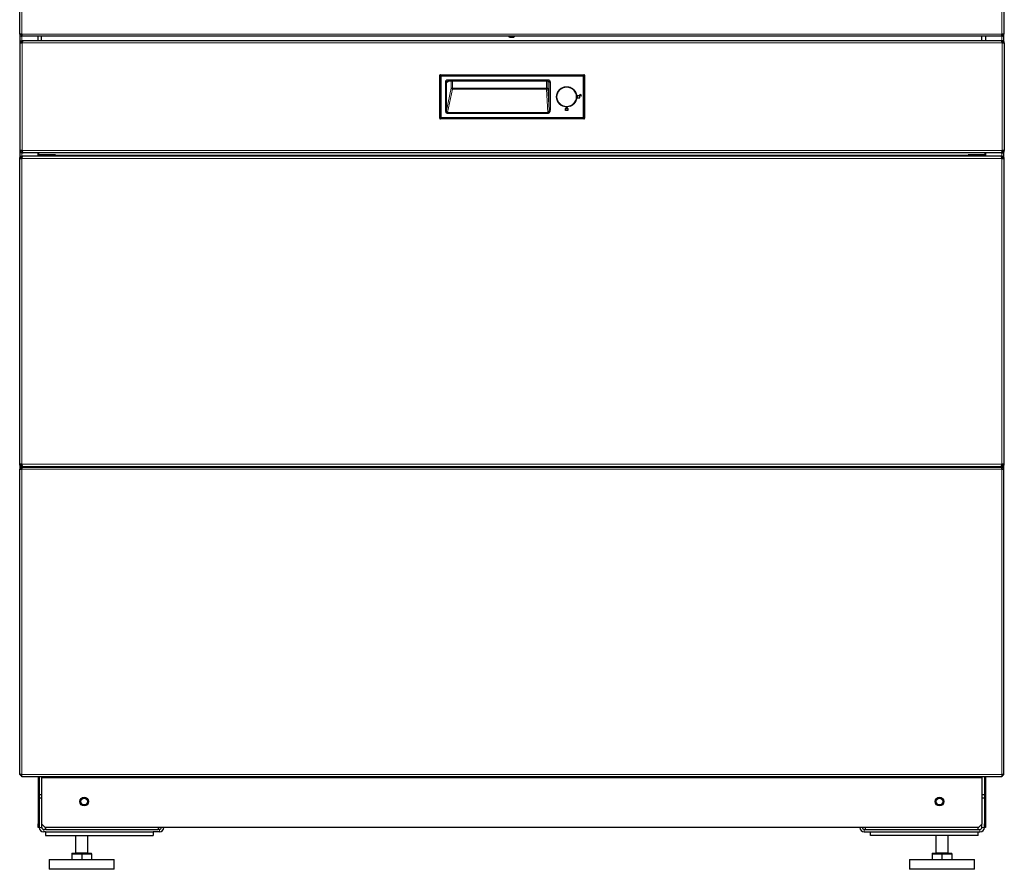
# Model space of a CAD drawing. Units: millimetres. Extents: x 54 to 382, y 22 to 282.
# Drawn here: x 168 to 208, y 84 to 118 of the extents above; entities that cross this region are included whole.
import ezdxf

# ---------------------------------------------------------------- set-up
doc = ezdxf.new("R2010")
doc.units = ezdxf.units.MM

msp = doc.modelspace()

# ---------------------------------------------------------------- linework, layer by layer
at = {"color": 7, "linetype": 'Continuous', "lineweight": 25}
for p, q in [((168.405, 117.76), (168.405, 157.43)), ((207.905, 157.43), (207.905, 117.76)), ((168.495, 117.76), (168.405, 117.76)), ((168.405, 117.76), (168.405, 112.77)), ((168.495, 117.67), (168.495, 117.76)), ((207.815, 117.76), (207.815, 117.67)), ((207.905, 117.76), (207.815, 117.76)), ((207.905, 117.445), (207.905, 117.76)), ((168.419, 113.08), (168.419, 117.4)), ((168.419, 117.4), (168.509, 117.4)), ((207.815, 117.67), (168.495, 117.67)), ((168.509, 117.44), (168.509, 117.49)), ((168.549, 117.49), (168.509, 117.49)), ((168.521, 117.44), (168.509, 117.44)), ((207.789, 117.49), (168.549, 117.49)), ((169.143, 117.49), (169.143, 117.67)), ((169.27, 117.67), (169.27, 117.49)), ((188.057, 117.622), (188.03, 117.67)), ((188.034, 117.662), (188.034, 117.67)), ((188.233, 117.622), (188.057, 117.622)), ((188.261, 117.67), (188.233, 117.622)), ((207.02, 117.49), (207.02, 117.67)), ((207.168, 117.67), (207.168, 117.49)), ((207.829, 117.49), (207.789, 117.49)), ((207.829, 117.44), (207.817, 117.44)), ((207.829, 117.44), (207.829, 117.49)), ((207.829, 117.4), (207.919, 117.4)), ((207.919, 117.4), (207.919, 113.08)), ((185.264, 114.377), (185.264, 116.103)), ((185.289, 116.127), (191.048, 116.127)), ((185.589, 115.877), (189.602, 115.877)), ((185.604, 115.873), (185.617, 115.877)), ((191.073, 116.103), (191.073, 114.377)), ((189.597, 115.586), (189.652, 114.7)), ((190.22, 115.614), (190.22, 115.615)), ((190.489, 115.615), (190.489, 115.614)), ((190.591, 115.561), (190.59, 115.56)), ((190.593, 115.562), (190.591, 115.561)), ((190.593, 115.562), (190.591, 115.559)), ((189.979, 115.375), (189.981, 115.375)), ((189.981, 115.105), (189.979, 115.105)), ((190.731, 115.103), (190.721, 115.113)), ((190.728, 115.376), (190.731, 115.376)), ((190.731, 115.103), (190.728, 115.103)), ((190.854, 115.277), (190.779, 115.277)), ((190.779, 115.277), (190.779, 115.202)), ((190.779, 115.202), (190.879, 115.202)), ((190.879, 115.202), (190.879, 115.277)), ((190.929, 115.277), (190.954, 115.277)), ((190.22, 114.865), (190.22, 114.866)), ((190.304, 114.69), (190.304, 114.765)), ((190.404, 114.69), (190.304, 114.69)), ((190.329, 114.765), (190.379, 114.765)), ((190.404, 114.765), (190.404, 114.69)), ((190.482, 114.873), (190.489, 114.865)), ((190.489, 114.866), (190.489, 114.865)), ((190.591, 114.919), (190.59, 114.92)), ((190.591, 114.921), (190.593, 114.918)), ((190.591, 114.919), (190.593, 114.918)), ((191.048, 114.352), (185.289, 114.352)), ((168.509, 113.08), (168.419, 113.08)), ((168.509, 113.04), (168.509, 112.99)), ((168.509, 113.04), (168.521, 113.04)), ((207.817, 113.04), (207.829, 113.04)), ((207.919, 113.08), (207.829, 113.08)), ((207.829, 113.04), (207.829, 112.99)), ((207.905, 112.77), (207.905, 113.033)), ((168.405, 100.495), (168.405, 112.77)), ((168.405, 112.77), (168.495, 112.77)), ((168.475, 112.803), (168.495, 112.806)), ((168.495, 112.81), (168.495, 112.86)), ((168.535, 112.86), (168.495, 112.86)), ((168.507, 112.81), (168.495, 112.81)), ((168.495, 112.806), (168.506, 112.806)), ((168.509, 112.99), (168.549, 112.99)), ((207.775, 112.86), (168.535, 112.86)), ((207.789, 112.99), (168.549, 112.99)), ((169.143, 112.86), (169.143, 112.99)), ((169.172, 112.909), (169.172, 112.99)), ((169.847, 112.909), (169.172, 112.909)), ((169.847, 112.9), (169.847, 112.909)), ((169.847, 112.9), (169.847, 112.86)), ((207.139, 112.909), (206.464, 112.909)), ((206.464, 112.909), (206.464, 112.9)), ((206.464, 112.86), (206.464, 112.9)), ((207.139, 112.99), (207.139, 112.909)), ((207.168, 112.99), (207.168, 112.86)), ((207.815, 112.86), (207.775, 112.86)), ((207.789, 112.99), (207.829, 112.99)), ((207.815, 112.81), (207.804, 112.81)), ((207.815, 112.806), (207.805, 112.806)), ((207.815, 112.81), (207.815, 112.86)), ((207.815, 112.806), (207.836, 112.803)), ((207.815, 112.77), (207.905, 112.77)), ((207.905, 112.77), (207.905, 100.495)), ((168.495, 100.495), (168.405, 100.495)), ((168.405, 100.495), (168.405, 100.295)), ((168.495, 100.459), (168.478, 100.46)), ((168.495, 100.459), (168.506, 100.459)), ((168.495, 100.455), (168.495, 100.405)), ((168.495, 100.455), (168.507, 100.455)), ((168.495, 100.405), (168.535, 100.405)), ((168.495, 100.385), (168.495, 100.335)), ((168.531, 100.385), (168.495, 100.385)), ((168.531, 100.385), (207.78, 100.385)), ((168.535, 100.405), (207.775, 100.405)), ((169.143, 100.385), (169.143, 100.405)), ((169.193, 100.405), (169.193, 100.385)), ((169.268, 100.405), (169.268, 100.385)), ((169.308, 100.405), (169.308, 100.385)), ((169.843, 100.405), (169.843, 100.385)), ((206.468, 100.385), (206.468, 100.405)), ((207.003, 100.385), (207.003, 100.405)), ((207.043, 100.405), (207.043, 100.385)), ((207.118, 100.405), (207.118, 100.385)), ((207.168, 100.405), (207.168, 100.385)), ((207.775, 100.405), (207.815, 100.405)), ((207.815, 100.385), (207.78, 100.385)), ((207.804, 100.455), (207.815, 100.455)), ((207.815, 100.459), (207.805, 100.459)), ((207.905, 100.495), (207.815, 100.495)), ((207.815, 100.455), (207.815, 100.405)), ((207.815, 100.385), (207.815, 100.335)), ((207.905, 100.295), (207.905, 100.495)), ((168.405, 88.045), (168.405, 100.295)), ((168.405, 100.295), (168.495, 100.295)), ((168.506, 100.335), (168.495, 100.335)), ((207.815, 100.335), (207.805, 100.335)), ((207.815, 100.295), (207.905, 100.295)), ((207.905, 88.045), (207.905, 100.295)), ((168.495, 88.045), (168.405, 88.045)), ((168.495, 87.955), (168.495, 88.045)), ((207.815, 87.955), (168.495, 87.955)), ((169.143, 87.955), (169.143, 86.07)), ((169.193, 87.955), (169.193, 86.07)), ((169.28, 87.955), (169.28, 87.915)), ((169.28, 87.915), (169.28, 86.07)), ((207.03, 87.915), (207.03, 87.955)), ((207.03, 86.07), (207.03, 87.915)), ((207.118, 87.955), (207.118, 86.07)), ((207.168, 87.955), (207.168, 86.07)), ((207.905, 88.045), (207.815, 88.045)), ((207.815, 88.045), (207.815, 87.955)), ((169.193, 87.245), (169.28, 87.245)), ((169.28, 87.095), (169.193, 87.095)), ((207.03, 87.245), (207.118, 87.245)), ((207.118, 87.095), (207.03, 87.095)), ((169.143, 86.07), (169.193, 86.07)), ((169.143, 85.92), (169.143, 86.07)), ((169.193, 85.92), (169.143, 85.92)), ((169.193, 86.07), (169.193, 85.92)), ((169.28, 86.07), (169.43, 85.92)), ((169.293, 85.92), (169.293, 86.057)), ((169.455, 85.845), (169.368, 85.845)), ((169.443, 85.745), (169.368, 85.745)), ((206.88, 85.92), (169.43, 85.92)), ((169.443, 85.745), (173.768, 85.745)), ((169.443, 85.745), (169.443, 85.595)), ((169.455, 85.845), (169.455, 85.92)), ((169.455, 85.845), (173.968, 85.845)), ((174.018, 85.745), (173.768, 85.745)), ((173.768, 85.745), (173.768, 85.595)), ((173.968, 85.92), (173.968, 85.845)), ((174.018, 85.845), (173.968, 85.845)), ((202.293, 85.845), (202.343, 85.845)), ((202.293, 85.745), (206.943, 85.745)), ((202.343, 85.845), (202.343, 85.92)), ((202.343, 85.845), (206.855, 85.845)), ((202.543, 85.595), (202.543, 85.745)), ((206.855, 85.92), (206.855, 85.845)), ((206.855, 85.845), (206.943, 85.845)), ((206.868, 85.595), (206.868, 85.745)), ((206.88, 85.92), (207.03, 86.07)), ((207.018, 85.92), (207.018, 86.057)), ((207.118, 86.07), (207.168, 86.07)), ((207.118, 85.92), (207.118, 86.07)), ((207.168, 85.92), (207.118, 85.92)), ((207.168, 86.07), (207.168, 85.92)), ((169.443, 85.595), (173.768, 85.595)), ((170.643, 85.595), (170.643, 84.91)), ((171.143, 84.91), (171.143, 85.595)), ((206.868, 85.595), (202.543, 85.595)), ((205.168, 85.595), (205.168, 84.91)), ((205.668, 84.91), (205.668, 85.595)), ((169.593, 84.645), (169.593, 84.245)), ((169.593, 84.645), (172.193, 84.645)), ((170.493, 84.89), (170.493, 84.86)), ((170.493, 84.89), (171.293, 84.89)), ((170.493, 84.86), (170.493, 84.645)), ((170.493, 84.86), (170.693, 84.86)), ((170.693, 84.86), (170.893, 84.86)), ((170.893, 84.86), (170.893, 84.645)), ((170.893, 84.86), (171.093, 84.86)), ((171.093, 84.86), (171.293, 84.86)), ((171.293, 84.86), (171.293, 84.89)), ((171.293, 84.86), (171.293, 84.645)), ((172.193, 84.245), (172.193, 84.645)), ((204.118, 84.645), (204.118, 84.245)), ((204.118, 84.645), (206.718, 84.645)), ((205.018, 84.89), (205.018, 84.86)), ((205.018, 84.89), (205.818, 84.89)), ((205.018, 84.86), (205.018, 84.645)), ((205.018, 84.86), (205.218, 84.86)), ((205.218, 84.86), (205.418, 84.86)), ((205.418, 84.86), (205.418, 84.645)), ((205.418, 84.86), (205.618, 84.86)), ((205.618, 84.86), (205.818, 84.86)), ((205.818, 84.86), (205.818, 84.89)), ((205.818, 84.86), (205.818, 84.645)), ((206.718, 84.245), (206.718, 84.645)), ((172.193, 84.245), (169.593, 84.245)), ((206.718, 84.245), (204.118, 84.245))]:
    msp.add_line(p, q, dxfattribs=at)
at = {"color": 7, "linetype": 'Continuous', "lineweight": 18}
for p, q in [((168.495, 157.43), (168.495, 117.76)), ((207.815, 117.76), (207.815, 157.43)), ((168.495, 117.76), (207.815, 117.76)), ((168.495, 117.488), (168.495, 117.67)), ((168.495, 117.4), (168.495, 117.437)), ((168.509, 117.4), (168.509, 113.08)), ((207.829, 117.4), (168.509, 117.4)), ((207.815, 117.67), (207.815, 117.49)), ((207.829, 113.08), (207.829, 117.4)), ((185.264, 116.103), (185.267, 116.1)), ((185.274, 116.1), (185.267, 116.1)), ((185.267, 116.1), (185.267, 114.38)), ((185.307, 116.067), (185.274, 116.1)), ((185.274, 116.1), (185.274, 114.38)), ((185.292, 116.125), (185.289, 116.127)), ((185.292, 116.125), (185.292, 116.118)), ((191.046, 116.125), (185.292, 116.125)), ((185.292, 116.118), (185.325, 116.085)), ((191.046, 116.118), (185.292, 116.118)), ((185.307, 116.067), (185.307, 114.413)), ((185.325, 116.067), (185.307, 116.067)), ((185.325, 116.085), (185.325, 116.067)), ((191.013, 116.085), (185.325, 116.085)), ((185.325, 116.067), (185.325, 114.413)), ((191.013, 116.067), (185.325, 116.067)), ((185.487, 114.69), (185.487, 115.827)), ((185.487, 115.827), (185.537, 115.827)), ((185.537, 115.827), (185.537, 114.69)), ((185.576, 115.827), (185.537, 115.827)), ((185.589, 115.927), (189.602, 115.927)), ((185.589, 115.927), (185.589, 115.877)), ((185.725, 115.586), (185.725, 115.877)), ((185.774, 115.877), (185.774, 115.586)), ((189.547, 115.586), (189.547, 115.877)), ((189.597, 115.877), (189.597, 115.586)), ((189.602, 115.927), (189.602, 115.877)), ((189.652, 115.827), (189.641, 115.827)), ((189.652, 114.7), (189.652, 115.827)), ((189.702, 115.827), (189.652, 115.827)), ((189.702, 115.827), (189.702, 114.7)), ((191.013, 116.085), (191.046, 116.118)), ((191.013, 116.067), (191.013, 116.085)), ((191.013, 114.413), (191.013, 116.067)), ((191.031, 116.067), (191.013, 116.067)), ((191.064, 116.1), (191.031, 116.067)), ((191.031, 114.413), (191.031, 116.067)), ((191.048, 116.127), (191.046, 116.125)), ((191.046, 116.118), (191.046, 116.125)), ((191.064, 114.38), (191.064, 116.1)), ((191.071, 116.1), (191.064, 116.1)), ((191.071, 116.1), (191.073, 116.103)), ((191.071, 114.38), (191.071, 116.1)), ((185.537, 114.69), (185.725, 115.586)), ((185.774, 115.547), (185.578, 114.612)), ((185.774, 115.586), (185.725, 115.586)), ((185.774, 115.547), (185.774, 115.586)), ((185.774, 115.586), (189.547, 115.586)), ((189.547, 115.547), (185.774, 115.547)), ((189.547, 115.586), (189.547, 115.547)), ((189.597, 115.586), (189.547, 115.586)), ((189.605, 114.612), (189.547, 115.547)), ((189.983, 115.385), (189.984, 115.385)), ((190.21, 115.61), (190.21, 115.611)), ((190.499, 115.611), (190.499, 115.61)), ((190.582, 115.566), (190.583, 115.567)), ((190.599, 115.553), (190.601, 115.556)), ((189.984, 115.095), (189.983, 115.095)), ((185.537, 114.69), (185.487, 114.69)), ((185.578, 114.574), (185.578, 114.612)), ((185.578, 114.612), (189.605, 114.612)), ((189.605, 114.574), (189.605, 114.612)), ((189.652, 114.7), (189.702, 114.7)), ((190.21, 114.869), (190.21, 114.87)), ((190.499, 114.87), (190.499, 114.869)), ((190.599, 114.927), (190.601, 114.924)), ((185.267, 114.38), (185.264, 114.377)), ((185.267, 114.38), (185.274, 114.38)), ((185.274, 114.38), (185.307, 114.413)), ((185.289, 114.352), (185.292, 114.355)), ((185.325, 114.395), (185.292, 114.362)), ((185.292, 114.362), (191.046, 114.362)), ((185.292, 114.362), (185.292, 114.355)), ((185.292, 114.355), (191.046, 114.355)), ((185.307, 114.413), (185.325, 114.413)), ((185.325, 114.413), (191.013, 114.413)), ((185.325, 114.413), (185.325, 114.395)), ((185.325, 114.395), (191.013, 114.395)), ((185.578, 114.574), (189.605, 114.574)), ((191.013, 114.395), (191.013, 114.413)), ((191.013, 114.413), (191.031, 114.413)), ((191.046, 114.362), (191.013, 114.395)), ((191.031, 114.413), (191.064, 114.38)), ((191.046, 114.355), (191.046, 114.362)), ((191.046, 114.355), (191.048, 114.352)), ((191.064, 114.38), (191.071, 114.38)), ((191.073, 114.377), (191.071, 114.38)), ((168.495, 113.042), (168.495, 113.08)), ((168.509, 113.08), (207.829, 113.08)), ((168.495, 112.86), (168.495, 112.991)), ((168.495, 112.806), (168.495, 112.81)), ((168.495, 112.77), (168.495, 112.806)), ((168.495, 112.77), (168.495, 100.495)), ((207.815, 112.77), (168.495, 112.77)), ((206.464, 112.9), (169.847, 112.9)), ((207.815, 112.99), (207.815, 112.86)), ((207.815, 112.81), (207.815, 112.806)), ((207.815, 112.806), (207.815, 112.77)), ((207.815, 100.495), (207.815, 112.77)), ((168.495, 100.495), (207.815, 100.495)), ((168.495, 100.459), (168.495, 100.495)), ((168.495, 100.385), (168.495, 100.405)), ((207.815, 100.495), (207.815, 100.459)), ((207.815, 100.405), (207.815, 100.385)), ((207.815, 100.295), (168.495, 100.295)), ((168.495, 100.295), (168.495, 88.045)), ((207.815, 88.045), (207.815, 100.295)), ((168.495, 88.045), (207.815, 88.045)), ((169.28, 87.915), (207.03, 87.915)), ((169.193, 85.92), (169.293, 85.92)), ((169.368, 85.845), (169.368, 85.745)), ((174.018, 85.745), (174.018, 85.845)), ((202.293, 85.845), (202.293, 85.745)), ((206.943, 85.745), (206.943, 85.845)), ((207.018, 85.92), (207.118, 85.92)), ((170.643, 84.91), (171.143, 84.91)), ((205.168, 84.91), (205.668, 84.91))]:
    msp.add_line(p, q, dxfattribs=at)
at = {"color": 7, "linetype": 'Continuous', "lineweight": 25}
for centre, radius in [((190.354, 115.24), 0.403), ((190.354, 115.24), 0.397), ((170.993, 86.962), 0.175), ((170.993, 86.962), 0.135), ((205.318, 86.962), 0.175), ((205.318, 86.962), 0.135)]:
    msp.add_circle(centre, radius, dxfattribs=at)
at = {"color": 7, "linetype": 'Continuous', "lineweight": 18}
msp.add_circle((190.354, 115.24), 0.387, dxfattribs=at)
for centre, radius, start, end in [((185.292, 116.1), 0.025, 90.1836, 179.8164), ((185.31, 116.081), 0.0411, 117.2738, 152.7262), ((185.344, 116.048), 0.0411, 117.2738, 152.7262), ((185.626, 115.828), 0.0496, 90.4419, 180.4352), ((190.994, 116.048), 0.0411, 27.2738, 62.7262), ((191.046, 116.1), 0.025, 0.1836, 89.8164), ((191.027, 116.081), 0.0411, 27.2738, 62.7262), ((185.775, 115.599), 0.0518, 195.1335, 269.1106), ((189.55, 115.595), 0.0472, 265.7084, 349.2749), ((185.292, 114.38), 0.025, 180.1836, 269.8164), ((185.31, 114.399), 0.0411, 207.2738, 242.7262), ((185.344, 114.432), 0.0411, 207.2738, 242.7262), ((190.994, 114.432), 0.0411, 297.2738, 332.7262), ((191.027, 114.399), 0.0411, 297.2738, 332.7262), ((191.046, 114.38), 0.025, 270.1836, 359.8164)]:
    msp.add_arc(centre, radius, start, end, dxfattribs=at)
at = {"color": 7, "linetype": 'Continuous', "lineweight": 25}
for centre, radius, start, end in [((189.591, 115.828), 0.05, 359.9607, 89.9607), ((190.354, 115.24), 0.399, 111.3087, 158.6913), ((190.354, 115.24), 0.399, 55.0939, 68.6913), ((190.354, 115.24), 0.401, 19.9192, 51.9705), ((190.354, 115.24), 0.399, 201.3087, 248.6913), ((190.354, 115.24), 0.401, 308.0295, 340.0808), ((190.904, 115.277), 0.05, 0, 180), ((190.904, 115.277), 0.025, 0, 180), ((190.354, 114.765), 0.05, 0, 180), ((190.354, 114.765), 0.025, 0, 180), ((190.354, 115.24), 0.399, 291.3087, 306.3439), ((168.495, 88.085), 0.09, 206.3878, 270), ((207.815, 88.085), 0.09, 270, 333.6122), ((169.368, 85.92), 0.175, 180, 270), ((169.368, 85.92), 0.075, 180, 270), ((174.018, 85.92), 0.075, 270, 0), ((174.018, 85.92), 0.175, 270, 0), ((202.293, 85.92), 0.175, 180, 270), ((202.293, 85.92), 0.075, 180, 270), ((206.943, 85.92), 0.075, 270, 0), ((206.943, 85.92), 0.175, 270, 0), ((170.623, 84.91), 0.02, 270, 0), ((171.163, 84.91), 0.02, 180, 270), ((205.148, 84.91), 0.02, 270, 0), ((205.688, 84.91), 0.02, 180, 270)]:
    msp.add_arc(centre, radius, start, end, dxfattribs=at)
for centre, major_axis, start_param, end_param in [((185.289, 116.102), (-0.0177, 0.0177), 5.499157, 7.067214), ((191.048, 116.102), (-0.0177, -0.0177), 2.357564, 3.925621), ((185.289, 114.378), (0.0177, 0.0177), 2.357564, 3.925621), ((191.048, 114.378), (0.0177, -0.0177), 5.499157, 7.067214)]:
    msp.add_ellipse(centre, major_axis=major_axis, ratio=0.997265, start_param=start_param, end_param=end_param, dxfattribs=at)
for points, knots in [([(168.405, 117.76), (168.407, 117.749), (168.409, 117.728), (168.425, 117.701), (168.45, 117.68), (168.475, 117.671), (168.49, 117.67), (168.495, 117.67)], [0, 0, 0, 0, 0.223153, 0.44633, 0.669507, 0.892684, 1, 1, 1, 1]), ([(168.455, 117.76), (168.456, 117.754), (168.458, 117.743), (168.468, 117.73), (168.481, 117.721), (168.491, 117.72), (168.495, 117.72)], [0, 0, 0, 0, 0.274281, 0.52925, 0.784165, 1, 1, 1, 1]), ([(207.815, 117.67), (207.826, 117.671), (207.847, 117.673), (207.875, 117.69), (207.895, 117.714), (207.904, 117.739), (207.905, 117.755), (207.905, 117.76)], [0, 0, 0, 0, 0.223153, 0.44633, 0.669507, 0.892684, 1, 1, 1, 1]), ([(207.815, 117.72), (207.821, 117.721), (207.832, 117.722), (207.846, 117.732), (207.854, 117.746), (207.855, 117.755), (207.855, 117.76)], [0, 0, 0, 0, 0.274281, 0.52925, 0.784165, 1, 1, 1, 1]), ([(168.509, 117.49), (168.498, 117.489), (168.477, 117.487), (168.45, 117.47), (168.429, 117.446), (168.42, 117.421), (168.419, 117.405), (168.419, 117.4)], [0, 0, 0, 0, 0.223153, 0.44633, 0.669507, 0.892684, 1, 1, 1, 1]), ([(168.509, 117.44), (168.503, 117.439), (168.492, 117.438), (168.479, 117.428), (168.47, 117.414), (168.469, 117.404), (168.469, 117.4)], [0, 0, 0, 0, 0.274281, 0.52925, 0.784165, 1, 1, 1, 1]), ([(168.509, 117.4), (168.512, 117.41), (168.518, 117.432), (168.527, 117.459), (168.536, 117.48), (168.543, 117.489), (168.548, 117.49), (168.549, 117.49)], [0, 0, 0, 0, 0.223153, 0.44633, 0.669507, 0.892684, 1, 1, 1, 1]), ([(207.789, 117.49), (207.792, 117.489), (207.798, 117.487), (207.807, 117.47), (207.816, 117.446), (207.823, 117.421), (207.828, 117.405), (207.829, 117.4)], [0, 0, 0, 0, 0.223153, 0.44633, 0.669507, 0.892684, 1, 1, 1, 1]), ([(207.919, 117.4), (207.918, 117.41), (207.916, 117.432), (207.899, 117.459), (207.875, 117.48), (207.849, 117.489), (207.834, 117.49), (207.829, 117.49)], [0, 0, 0, 0, 0.223153, 0.44633, 0.669507, 0.892684, 1, 1, 1, 1]), ([(207.869, 117.4), (207.868, 117.406), (207.867, 117.417), (207.857, 117.43), (207.843, 117.439), (207.833, 117.44), (207.829, 117.44)], [0, 0, 0, 0, 0.274281, 0.52925, 0.784165, 1, 1, 1, 1]), ([(189.6, 115.877), (189.603, 115.876), (189.607, 115.875), (189.609, 115.874), (189.609, 115.874)], [0, 0, 0, 0, 0.905655, 1, 1, 1, 1]), ([(189.983, 115.385), (189.983, 115.384), (189.982, 115.381), (189.981, 115.378), (189.98, 115.376), (189.979, 115.375), (189.979, 115.375), (189.979, 115.375)], [0, 0, 0, 0, 0.235282, 0.470928, 0.696113, 0.906632, 1, 1, 1, 1]), ([(190.22, 115.615), (190.219, 115.615), (190.219, 115.615), (190.218, 115.614), (190.215, 115.614), (190.212, 115.612), (190.21, 115.612), (190.21, 115.611)], [0, 0, 0, 0, 0.199561, 0.398976, 0.602605, 0.817413, 1, 1, 1, 1]), ([(190.499, 115.611), (190.498, 115.612), (190.496, 115.613), (190.493, 115.614), (190.49, 115.615), (190.489, 115.615), (190.489, 115.615), (190.489, 115.615)], [0, 0, 0, 0, 0.235282, 0.470928, 0.696113, 0.906632, 1, 1, 1, 1]), ([(190.591, 115.561), (190.591, 115.561), (190.591, 115.561), (190.589, 115.562), (190.587, 115.564), (190.585, 115.565), (190.583, 115.566), (190.583, 115.567)], [0, 0, 0, 0, 0.213402, 0.426756, 0.641426, 0.858641, 1, 1, 1, 1]), ([(190.601, 115.556), (190.6, 115.556), (190.599, 115.558), (190.596, 115.559), (190.594, 115.561), (190.593, 115.561), (190.593, 115.562), (190.593, 115.562)], [0, 0, 0, 0, 0.218797, 0.437591, 0.656254, 0.87335, 1, 1, 1, 1]), ([(189.979, 115.105), (189.979, 115.105), (189.98, 115.105), (189.98, 115.103), (189.981, 115.101), (189.982, 115.098), (189.983, 115.096), (189.983, 115.095)], [0, 0, 0, 0, 0.19956, 0.398975, 0.602604, 0.817412, 1, 1, 1, 1]), ([(185.578, 114.612), (185.575, 114.612), (185.569, 114.613), (185.56, 114.617), (185.552, 114.624), (185.544, 114.637), (185.537, 114.659), (185.537, 114.679), (185.537, 114.69)], [0, 0, 0, 0, 0.088594, 0.179396, 0.280038, 0.396226, 0.647727, 1, 1, 1, 1]), ([(190.21, 114.869), (190.211, 114.868), (190.213, 114.867), (190.216, 114.866), (190.218, 114.865), (190.219, 114.865), (190.22, 114.865), (190.22, 114.865)], [0, 0, 0, 0, 0.2352822, 0.4709276, 0.6961129, 0.9066319, 1, 1, 1, 1]), ([(190.489, 114.865), (190.489, 114.865), (190.49, 114.865), (190.491, 114.866), (190.494, 114.866), (190.496, 114.867), (190.498, 114.868), (190.499, 114.869)], [0, 0, 0, 0, 0.1995608, 0.3989759, 0.6026046, 0.8174134, 1, 1, 1, 1]), ([(190.593, 114.918), (190.593, 114.918), (190.593, 114.919), (190.595, 114.92), (190.597, 114.921), (190.599, 114.923), (190.601, 114.924), (190.601, 114.924)], [0, 0, 0, 0, 0.2142063, 0.4283602, 0.643946, 0.8616671, 1, 1, 1, 1]), ([(168.419, 113.08), (168.42, 113.069), (168.422, 113.048), (168.439, 113.021), (168.463, 113), (168.488, 112.991), (168.504, 112.99), (168.509, 112.99)], [0, 0, 0, 0, 0.223153, 0.44633, 0.669507, 0.892684, 1, 1, 1, 1]), ([(168.469, 113.08), (168.47, 113.074), (168.471, 113.063), (168.481, 113.05), (168.495, 113.041), (168.504, 113.04), (168.509, 113.04)], [0, 0, 0, 0, 0.274281, 0.52925, 0.784165, 1, 1, 1, 1]), ([(168.549, 112.99), (168.546, 112.991), (168.54, 112.993), (168.531, 113.01), (168.522, 113.034), (168.515, 113.059), (168.51, 113.075), (168.509, 113.08)], [0, 0, 0, 0, 0.223153, 0.44633, 0.669507, 0.892684, 1, 1, 1, 1]), ([(207.829, 113.08), (207.826, 113.069), (207.82, 113.048), (207.811, 113.021), (207.802, 113), (207.795, 112.991), (207.79, 112.99), (207.789, 112.99)], [0, 0, 0, 0, 0.2231533, 0.4463301, 0.669507, 0.8926837, 1, 1, 1, 1]), ([(207.829, 113.04), (207.835, 113.041), (207.846, 113.042), (207.859, 113.052), (207.867, 113.066), (207.868, 113.075), (207.869, 113.08)], [0, 0, 0, 0, 0.2742814, 0.5292497, 0.7841651, 1, 1, 1, 1]), ([(207.829, 112.99), (207.839, 112.991), (207.86, 112.993), (207.888, 113.01), (207.909, 113.034), (207.918, 113.059), (207.919, 113.075), (207.919, 113.08)], [0, 0, 0, 0, 0.223153, 0.44633, 0.669507, 0.892684, 1, 1, 1, 1]), ([(168.495, 112.77), (168.498, 112.78), (168.504, 112.802), (168.513, 112.829), (168.522, 112.85), (168.53, 112.859), (168.534, 112.86), (168.535, 112.86)], [0, 0, 0, 0, 0.223153, 0.44633, 0.669507, 0.892684, 1, 1, 1, 1]), ([(207.775, 112.86), (207.778, 112.859), (207.784, 112.857), (207.793, 112.84), (207.802, 112.816), (207.81, 112.791), (207.814, 112.775), (207.815, 112.77)], [0, 0, 0, 0, 0.223153, 0.44633, 0.669507, 0.892684, 1, 1, 1, 1]), ([(168.495, 100.385), (168.485, 100.384), (168.464, 100.382), (168.437, 100.365), (168.416, 100.341), (168.407, 100.316), (168.406, 100.3), (168.405, 100.295)], [0, 0, 0, 0, 0.221329, 0.442675, 0.664022, 0.885368, 1, 1, 1, 1]), ([(168.535, 100.405), (168.532, 100.406), (168.526, 100.408), (168.518, 100.425), (168.509, 100.449), (168.501, 100.474), (168.497, 100.49), (168.495, 100.495)], [0, 0, 0, 0, 0.223153, 0.44633, 0.669507, 0.892684, 1, 1, 1, 1]), ([(168.495, 100.295), (168.498, 100.305), (168.503, 100.326), (168.511, 100.354), (168.519, 100.374), (168.525, 100.384), (168.529, 100.385), (168.531, 100.385)], [0, 0, 0, 0, 0.221329, 0.442675, 0.664022, 0.885368, 1, 1, 1, 1]), ([(207.815, 100.495), (207.812, 100.484), (207.806, 100.463), (207.798, 100.436), (207.789, 100.415), (207.781, 100.406), (207.777, 100.405), (207.775, 100.405)], [0, 0, 0, 0, 0.223153, 0.44633, 0.669507, 0.892684, 1, 1, 1, 1]), ([(207.78, 100.385), (207.783, 100.384), (207.788, 100.382), (207.796, 100.365), (207.804, 100.341), (207.81, 100.316), (207.814, 100.3), (207.815, 100.295)], [0, 0, 0, 0, 0.221329, 0.442675, 0.664022, 0.885368, 1, 1, 1, 1]), ([(207.833, 100.46), (207.832, 100.459), (207.826, 100.459), (207.82, 100.459), (207.815, 100.459)], [0, 0, 0, 0, 0.300436, 1, 1, 1, 1]), ([(207.905, 100.295), (207.904, 100.305), (207.902, 100.326), (207.886, 100.354), (207.862, 100.374), (207.837, 100.384), (207.821, 100.385), (207.815, 100.385)], [0, 0, 0, 0, 0.221329, 0.442675, 0.664022, 0.885368, 1, 1, 1, 1]), ([(168.495, 100.335), (168.489, 100.334), (168.478, 100.333), (168.465, 100.322), (168.457, 100.309), (168.456, 100.3), (168.455, 100.295)], [0, 0, 0, 0, 0.284155, 0.530993, 0.777748, 1, 1, 1, 1]), ([(207.855, 100.295), (207.855, 100.301), (207.853, 100.312), (207.843, 100.325), (207.83, 100.333), (207.82, 100.334), (207.815, 100.335)], [0, 0, 0, 0, 0.2841548, 0.5309932, 0.7777477, 1, 1, 1, 1])]:
    msp.add_open_spline(points, degree=3, knots=knots, dxfattribs=at)
at = {"color": 7, "linetype": 'Continuous', "lineweight": 18}
for points, knots in [([(185.487, 115.827), (185.489, 115.84), (185.491, 115.859), (185.504, 115.883), (185.517, 115.899), (185.533, 115.912), (185.557, 115.924), (185.576, 115.926), (185.589, 115.927)], [0, 0, 0, 0, 0.237736, 0.367356, 0.497521, 0.627916, 0.758855, 1, 1, 1, 1]), ([(185.537, 115.827), (185.537, 115.831), (185.537, 115.837), (185.54, 115.846), (185.545, 115.855), (185.553, 115.865), (185.564, 115.872), (185.577, 115.877), (185.585, 115.877), (185.589, 115.877)], [0, 0, 0, 0, 0.116558, 0.236928, 0.361594, 0.490991, 0.703011, 0.840958, 1, 1, 1, 1]), ([(185.602, 115.871), (185.599, 115.861), (185.592, 115.833), (185.582, 115.83), (185.576, 115.827)], [0, 0, 0, 0, 0.36159, 1, 1, 1, 1]), ([(189.602, 115.927), (189.614, 115.926), (189.634, 115.924), (189.657, 115.912), (189.673, 115.899), (189.686, 115.883), (189.698, 115.859), (189.701, 115.84), (189.702, 115.827)], [0, 0, 0, 0, 0.239596, 0.36984, 0.500222, 0.630397, 0.76071, 1, 1, 1, 1]), ([(189.602, 115.877), (189.606, 115.877), (189.614, 115.877), (189.625, 115.872), (189.634, 115.866), (189.643, 115.857), (189.65, 115.844), (189.651, 115.833), (189.652, 115.827)], [0, 0, 0, 0, 0.155304, 0.301989, 0.440059, 0.569522, 0.801698, 1, 1, 1, 1]), ([(189.641, 115.827), (189.639, 115.828), (189.637, 115.829), (189.635, 115.848), (189.635, 115.849)], [0, 0, 0, 0, 0.893145, 1, 1, 1, 1]), ([(185.578, 114.574), (185.572, 114.575), (185.56, 114.575), (185.543, 114.582), (185.527, 114.592), (185.507, 114.613), (185.491, 114.646), (185.489, 114.675), (185.487, 114.69)], [0, 0, 0, 0, 0.108213, 0.216754, 0.335776, 0.460257, 0.727863, 1, 1, 1, 1]), ([(189.652, 114.7), (189.652, 114.689), (189.651, 114.667), (189.642, 114.642), (189.632, 114.627), (189.624, 114.618), (189.615, 114.613), (189.608, 114.613), (189.605, 114.612)], [0, 0, 0, 0, 0.320912, 0.601612, 0.723854, 0.82791, 0.917879, 1, 1, 1, 1]), ([(189.605, 114.574), (189.611, 114.575), (189.624, 114.575), (189.642, 114.583), (189.659, 114.594), (189.68, 114.617), (189.698, 114.653), (189.701, 114.684), (189.702, 114.7)], [0, 0, 0, 0, 0.105252, 0.21228, 0.332355, 0.458669, 0.730405, 1, 1, 1, 1])]:
    msp.add_open_spline(points, degree=3, knots=knots, dxfattribs=at)
at = {"color": 7, "linetype": 'Continuous', "lineweight": 25}
for points in [[(168.405, 112.77), (168.407, 112.782), (168.409, 112.805), (168.43, 112.835), (168.46, 112.856), (168.484, 112.859), (168.495, 112.86)], [(168.455, 112.77), (168.456, 112.775), (168.457, 112.786), (168.466, 112.799), (168.48, 112.808), (168.49, 112.809), (168.495, 112.81)], [(207.815, 112.86), (207.827, 112.859), (207.851, 112.856), (207.881, 112.835), (207.901, 112.805), (207.904, 112.782), (207.905, 112.77)], [(207.815, 112.81), (207.821, 112.809), (207.831, 112.808), (207.844, 112.799), (207.854, 112.786), (207.855, 112.775), (207.855, 112.77)], [(168.495, 100.405), (168.484, 100.406), (168.46, 100.409), (168.43, 100.43), (168.409, 100.46), (168.407, 100.483), (168.405, 100.495)], [(168.495, 100.455), (168.49, 100.456), (168.48, 100.457), (168.466, 100.466), (168.457, 100.479), (168.456, 100.49), (168.455, 100.495)], [(207.905, 100.495), (207.904, 100.483), (207.901, 100.46), (207.881, 100.43), (207.851, 100.409), (207.827, 100.406), (207.815, 100.405)], [(207.855, 100.495), (207.855, 100.49), (207.854, 100.479), (207.844, 100.466), (207.831, 100.457), (207.821, 100.456), (207.815, 100.455)]]:
    msp.add_open_spline(points, degree=3, dxfattribs=at)

doc.saveas('drawing.dxf')
